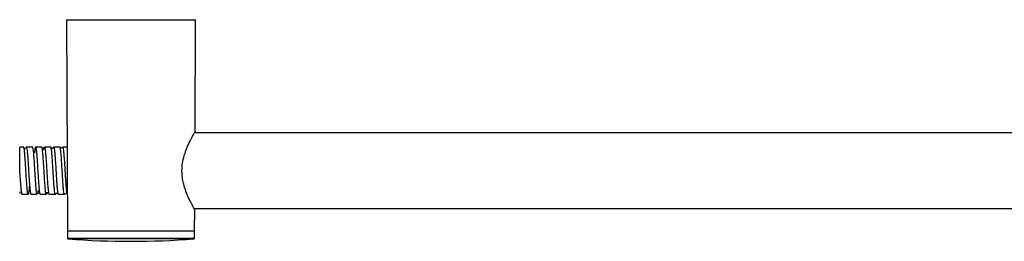
# Paper-space layout '_Top' of a CAD drawing. Units: millimetres. Extents: x -487 to 164, y -121 to 0.
# Drawn here: x -487 to -161, y -73 to 0 of the extents above; entities that cross this region are included whole.
import ezdxf

# ---------------------------------------------------------------- set-up
doc = ezdxf.new("R2010")
doc.units = ezdxf.units.MM

psp = doc.layouts.new('_Top')

# ---------------------------------------------------------------- linework, layer by layer
at = {"color": 7, "linetype": 'Continuous', "lineweight": 25}
for p, q in [((-471.3, 0), (-471, -69.6)), ((-471.3, 0), (-428.7, 0)), ((-428.86, -37.1), (-428.7, 0)), ((-147.26, -37.3), (-428.86, -37.3)), ((-485.48, -42), (-486.78, -42)), ((-486.78, -50.49), (-486.78, -42)), ((-482.5, -42), (-484.59, -42)), ((-479.48, -42), (-481.56, -42)), ((-476.5, -42), (-478.59, -42)), ((-473.49, -42), (-475.56, -42)), ((-471.12, -42), (-472.58, -42)), ((-486.05, -57.6), (-483.98, -57.6)), ((-483.08, -57.6), (-480.99, -57.6)), ((-480.73, -57.35), (-480.69, -57.2)), ((-480.57, -56.87), (-480.51, -56.68)), ((-480.06, -57.6), (-477.99, -57.6)), ((-478.07, -56.85), (-478.11, -57.23)), ((-477.66, -57.26), (-477.66, -57.07)), ((-477.65, -57.18), (-477.66, -57.3)), ((-477.09, -57.6), (-475, -57.6)), ((-474.06, -57.6), (-471.99, -57.6)), ((-471.08, -57.6), (-471.05, -57.6)), ((-429.1, -62.3), (-147.26, -62.3)), ((-429, -69.6), (-428.97, -62.5)), ((-470.95, -69.8), (-470.95, -72.11)), ((-429.05, -69.8), (-470.95, -69.8)), ((-429.05, -72.11), (-429.05, -69.8))]:
    psp.add_line(p, q, dxfattribs=at)
at = {"color": 8, "linetype": 'Continuous', "lineweight": 25}
for p, q in [((-471, -69.6), (-429, -69.6)), ((-470.95, -72.11), (-429.05, -72.11)), ((-429.23, -72.31), (-470.77, -72.31))]:
    psp.add_line(p, q, dxfattribs=at)
at = {"color": 7, "linetype": 'Continuous', "lineweight": 25}
for centre, radius, start, end in [((-470.75, -72.11), 0.2, 180, 265.665), ((-450, 201.61), 274.71, 265.665, 274.335), ((-429.25, -72.11), 0.2, 274.335, 0)]:
    psp.add_arc(centre, radius, start, end, dxfattribs=at)
for points, knots in [([(-428.97, -62.5), (-429, -62.45), (-429.07, -62.36), (-429.47, -61.69), (-429.93, -60.85), (-430.4, -59.95), (-430.99, -58.74), (-431.6, -57.34), (-432.1, -55.95), (-432.46, -54.82), (-432.69, -53.89), (-432.87, -53.04), (-433.09, -51.7), (-433.23, -49.81), (-433.01, -47.31), (-432.6, -45.43), (-432.18, -44.05), (-431.84, -43.09), (-431.4, -41.97), (-430.87, -40.77), (-430.32, -39.66), (-429.84, -38.76), (-429.47, -38.11), (-429.2, -37.63), (-428.96, -37.25), (-428.81, -37.02), (-428.86, -37.1), (-428.86, -37.1)], [0, 0, 0, 0, 0.059657, 0.124705, 0.161288, 0.202918, 0.249639, 0.302764, 0.344479, 0.37479, 0.397698, 0.419711, 0.44086, 0.499358, 0.557865, 0.623842, 0.645198, 0.673238, 0.707969, 0.749391, 0.796149, 0.837831, 0.874481, 0.907665, 0.939429, 0.998961, 1, 1, 1, 1]), ([(-483.55, -54.58), (-483.57, -54.82), (-483.63, -55.58), (-483.72, -56.53), (-483.84, -57.33), (-483.95, -57.67), (-484.07, -57.54), (-484.18, -56.94), (-484.3, -55.92), (-484.42, -54.53), (-484.53, -52.85), (-484.65, -51), (-484.77, -49.07), (-484.89, -47.18), (-485, -45.46), (-485.12, -43.99), (-485.24, -42.86), (-485.36, -42.2), (-485.44, -41.93), (-485.48, -42), (-485.48, -42)], [0, 0, 0, 0, 0.028477, 0.089116, 0.149755, 0.210394, 0.271034, 0.331674, 0.392315, 0.452956, 0.513598, 0.57424, 0.634882, 0.695525, 0.756168, 0.816812, 0.877457, 0.938101, 0.998747, 1, 1, 1, 1]), ([(-484.59, -42.07), (-484.59, -42.1), (-484.61, -42.24), (-484.91, -42.44), (-485.2, -42.48), (-485.27, -42.41), (-485.3, -42.38)], [0, 0, 0, 0, 0.082756, 0.435191, 0.783247, 1, 1, 1, 1]), ([(-484.59, -42.01), (-484.59, -42.01), (-484.55, -41.95), (-484.48, -42.18), (-484.37, -42.77), (-484.26, -43.81), (-484.14, -45.24), (-484.01, -47.03), (-483.89, -49.08), (-483.75, -51.26), (-483.61, -53.41), (-483.47, -55.33), (-483.32, -56.77), (-483.19, -57.56), (-483.11, -57.51), (-483.08, -57.5)], [0, 0, 0, 0, 0.005545, 0.075131, 0.147859, 0.223729, 0.302738, 0.384884, 0.470166, 0.55858, 0.650126, 0.744801, 0.842602, 0.943528, 1, 1, 1, 1]), ([(-481.04, -57.46), (-481.06, -57.46), (-481.13, -57.47), (-481.25, -56.57), (-481.41, -54.95), (-481.56, -52.82), (-481.7, -50.52), (-481.84, -48.26), (-481.97, -46.2), (-482.1, -44.5), (-482.22, -43.22), (-482.33, -42.4), (-482.43, -42.01), (-482.48, -42.04), (-482.5, -42.05)], [0, 0, 0, 0, 0.037952, 0.148312, 0.254722, 0.357177, 0.455675, 0.550211, 0.640781, 0.727384, 0.810015, 0.888671, 0.96335, 1, 1, 1, 1]), ([(-481.6, -42), (-481.65, -42.17), (-481.73, -42.46), (-481.86, -43.52), (-481.91, -43.96)], [0, 0, 0, 0, 0.5772345, 1, 1, 1, 1]), ([(-481.56, -42.06), (-481.54, -42.05), (-481.48, -42.03), (-481.38, -42.51), (-481.26, -43.43), (-481.14, -44.75), (-481.02, -46.37), (-480.91, -48.2), (-480.79, -50.12), (-480.67, -52.02), (-480.56, -53.79), (-480.44, -55.32), (-480.32, -56.53), (-480.21, -57.3), (-480.12, -57.64), (-480.07, -57.57), (-480.06, -57.56)], [0, 0, 0, 0, 0.044187, 0.122318, 0.200449, 0.278579, 0.356709, 0.434839, 0.512968, 0.591097, 0.669225, 0.747353, 0.82548, 0.903607, 0.981733, 1, 1, 1, 1]), ([(-478.1, -57.38), (-478.1, -57.38), (-478.14, -57.3), (-478.22, -56.73), (-478.33, -55.67), (-478.45, -54.2), (-478.57, -52.48), (-478.68, -50.6), (-478.8, -48.68), (-478.92, -46.81), (-479.04, -45.13), (-479.15, -43.73), (-479.27, -42.7), (-479.38, -42.07), (-479.46, -42.04), (-479.49, -42.02)], [0, 0, 0, 0, 0.002124, 0.085996, 0.169868, 0.253741, 0.337614, 0.421487, 0.50536, 0.589234, 0.673107, 0.756981, 0.840855, 0.92473, 1, 1, 1, 1]), ([(-479.12, -42.8), (-479.12, -42.75), (-479.16, -42.37), (-479.25, -42.28), (-479.32, -42.2)], [0, 0, 0, 0, 0.122175, 1, 1, 1, 1]), ([(-479.12, -42.4), (-479.12, -42.32), (-479.11, -42.18), (-479.07, -42.79), (-479.05, -43.08)], [0, 0, 0, 0, 0.52434, 1, 1, 1, 1]), ([(-478.84, -43.07), (-478.83, -43.03), (-478.79, -42.61), (-478.71, -42.2), (-478.59, -41.91), (-478.48, -42.14), (-478.36, -42.82), (-478.24, -43.92), (-478.13, -45.37), (-478.01, -47.08), (-477.89, -48.96), (-477.78, -50.89), (-477.66, -52.75), (-477.54, -54.44), (-477.42, -55.85), (-477.3, -56.88), (-477.19, -57.51), (-477.12, -57.55), (-477.09, -57.57)], [0, 0, 0, 0, 0.0072191, 0.0741246, 0.1410306, 0.207937, 0.2748439, 0.3417512, 0.408659, 0.4755672, 0.5424759, 0.609385, 0.6762945, 0.7432045, 0.810115, 0.8770259, 0.9439372, 1, 1, 1, 1]), ([(-475, -57.54), (-475.02, -57.55), (-475.08, -57.57), (-475.18, -57.08), (-475.3, -56.15), (-475.42, -54.82), (-475.54, -53.2), (-475.65, -51.37), (-475.77, -49.45), (-475.89, -47.55), (-476, -45.78), (-476.12, -44.25), (-476.24, -43.05), (-476.36, -42.3), (-476.44, -41.96), (-476.49, -42.03), (-476.5, -42.04)], [0, 0, 0, 0, 0.0454111, 0.1235519, 0.2016925, 0.2798328, 0.357973, 0.4361129, 0.5142526, 0.5923921, 0.6705314, 0.7486704, 0.8268093, 0.9049479, 0.9830863, 1, 1, 1, 1]), ([(-476.02, -42.66), (-476.06, -42.55), (-476.17, -42.27), (-476.31, -42.18), (-476.39, -42.12)], [0, 0, 0, 0, 0.383825, 1, 1, 1, 1]), ([(-475.73, -42.5), (-475.73, -42.47), (-475.72, -42.41), (-475.7, -42.32), (-475.68, -42.25), (-475.66, -42.18), (-475.65, -42.13), (-475.63, -42.08), (-475.62, -42.06), (-475.61, -42.05)], [0, 0, 0, 0, 0.14306, 0.286053, 0.428978, 0.571835, 0.714625, 0.857346, 1, 1, 1, 1]), ([(-475.56, -42.06), (-475.54, -42.05), (-475.47, -42.03), (-475.37, -42.53), (-475.25, -43.48), (-475.13, -44.84), (-475.01, -46.49), (-474.89, -48.33), (-474.77, -50.26), (-474.66, -52.16), (-474.54, -53.91), (-474.43, -55.4), (-474.31, -56.58), (-474.2, -57.31), (-474.11, -57.64), (-474.07, -57.57), (-474.06, -57.56)], [0, 0, 0, 0, 0.045201, 0.1247991, 0.2041324, 0.2832009, 0.3620046, 0.4405435, 0.5188175, 0.5968267, 0.6745711, 0.7520506, 0.8292652, 0.9062148, 0.9828996, 1, 1, 1, 1]), ([(-471.99, -57.59), (-472.02, -57.56), (-472.09, -57.49), (-472.2, -56.88), (-472.31, -55.91), (-472.43, -54.56), (-472.54, -52.92), (-472.66, -51.06), (-472.78, -49.09), (-472.9, -47.13), (-473.02, -45.31), (-473.15, -43.77), (-473.28, -42.65), (-473.39, -42.04), (-473.46, -42.06), (-473.49, -42.07)], [0, 0, 0, 0, 0.069223, 0.142279, 0.216711, 0.292517, 0.369696, 0.448249, 0.528175, 0.609475, 0.692146, 0.776189, 0.861605, 0.948391, 1, 1, 1, 1]), ([(-472.6, -42.03), (-472.61, -42.06), (-472.64, -42.14), (-472.77, -42.24), (-472.94, -42.31), (-473.12, -42.31), (-473.28, -42.25), (-473.41, -42.13), (-473.45, -42.02), (-473.46, -41.96)], [0, 0, 0, 0, 0.071263, 0.229079, 0.386073, 0.535654, 0.684467, 0.841331, 1, 1, 1, 1]), ([(-472.59, -42.04), (-472.56, -42.05), (-472.49, -42.07), (-472.38, -42.65), (-472.26, -43.65), (-472.15, -45.03), (-472.03, -46.7), (-471.91, -48.55), (-471.8, -50.48), (-471.68, -52.37), (-471.56, -54.1), (-471.44, -55.57), (-471.33, -56.72), (-471.21, -57.38), (-471.13, -57.67), (-471.09, -57.6), (-471.09, -57.6)], [0, 0, 0, 0, 0.061538, 0.139664, 0.217801, 0.295948, 0.374106, 0.452274, 0.530452, 0.608641, 0.68684, 0.765049, 0.843269, 0.9215, 0.99974, 1, 1, 1, 1]), ([(-486.78, -50.49), (-486.74, -51.12), (-486.66, -52.39), (-486.53, -54.12), (-486.41, -55.59), (-486.29, -56.72), (-486.17, -57.39), (-486.09, -57.67), (-486.05, -57.59), (-486.05, -57.59)], [0, 0, 0, 0, 0.165681, 0.331354, 0.497021, 0.66268, 0.828332, 0.993977, 1, 1, 1, 1]), ([(-486.78, -56.84), (-486.78, -57.03), (-486.78, -57.26), (-486.78, -57.29), (-486.78, -57.29)], [0, 0, 0, 0, 0.855751, 1, 1, 1, 1]), ([(-480.73, -56.42), (-480.74, -56.49), (-480.8, -57.18), (-480.87, -57.36), (-480.92, -57.52)], [0, 0, 0, 0, 0.111805, 1, 1, 1, 1]), ([(-480.46, -56.25), (-480.47, -56.48), (-480.51, -56.96), (-480.55, -57.33), (-480.57, -57.29), (-480.58, -57.26)], [0, 0, 0, 0, 0.306871, 0.650822, 1, 1, 1, 1]), ([(-477.89, -57.44), (-477.76, -57.34), (-477.59, -57.2), (-477.52, -56.98), (-477.5, -56.92)], [0, 0, 0, 0, 0.754062, 1, 1, 1, 1]), ([(-474.93, -57.51), (-474.9, -57.46), (-474.84, -57.35), (-474.68, -57.26), (-474.5, -57.23), (-474.32, -57.26), (-474.16, -57.36), (-474.07, -57.46), (-474.05, -57.53), (-474.05, -57.53)], [0, 0, 0, 0, 0.167559, 0.335441, 0.492974, 0.652554, 0.823093, 0.993357, 1, 1, 1, 1]), ([(-471.95, -57.56), (-471.92, -57.51), (-471.86, -57.42), (-471.72, -57.33), (-471.56, -57.29), (-471.37, -57.32), (-471.21, -57.41), (-471.15, -57.51), (-471.12, -57.55)], [0, 0, 0, 0, 0.152603, 0.319509, 0.486994, 0.662215, 0.838237, 1, 1, 1, 1]), ([(-471, -69.6), (-471, -69.63), (-470.99, -69.67), (-470.96, -69.72), (-470.93, -69.75), (-470.89, -69.78), (-470.84, -69.8), (-470.8, -69.8), (-470.77, -69.8)], [0, 0, 0, 0, 0.24355, 0.373508, 0.505341, 0.636204, 0.763396, 1, 1, 1, 1]), ([(-429.2, -69.8), (-429.28, -69.8), (-429.44, -69.8), (-430.68, -69.8), (-432.6, -69.8), (-435.2, -69.8), (-438.38, -69.8), (-442, -69.8), (-445.93, -69.8), (-450, -69.8), (-454.08, -69.8), (-458, -69.8), (-461.62, -69.8), (-464.8, -69.8), (-467.39, -69.8), (-469.35, -69.8), (-470.48, -69.8), (-470.94, -69.8), (-470.79, -69.8), (-470.79, -69.8)], [0, 0, 0, 0, 0.062605, 0.12485, 0.187082, 0.249643, 0.312032, 0.37443, 0.43683, 0.499096, 0.561289, 0.623633, 0.685981, 0.748186, 0.810451, 0.872859, 0.935254, 0.997659, 1, 1, 1, 1]), ([(-429.22, -69.8), (-429.2, -69.8), (-429.16, -69.8), (-429.1, -69.78), (-429.07, -69.75), (-429.04, -69.72), (-429.01, -69.67), (-429, -69.63), (-429, -69.6)], [0, 0, 0, 0, 0.236743, 0.363909, 0.494711, 0.626473, 0.75638, 1, 1, 1, 1])]:
    psp.add_open_spline(points, degree=3, knots=knots, dxfattribs=at)

doc.saveas('drawing.dxf')
